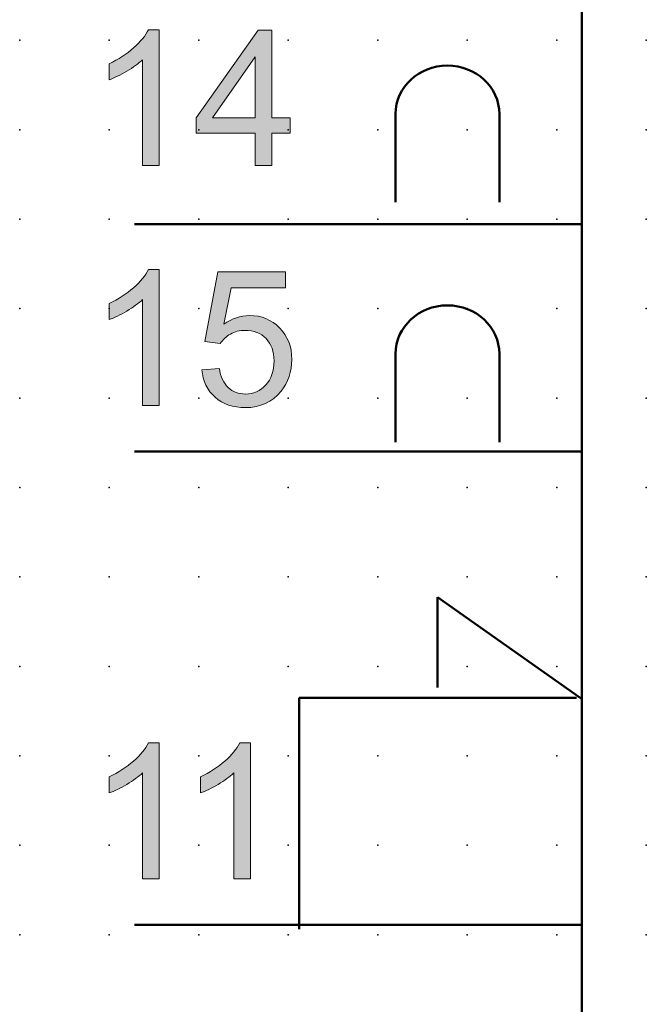
# Model space of a CAD drawing. Extents: x -14 to 107, y 1 to 103.
# Drawn here: x 0 to 17, y 29 to 56 of the extents above; entities that cross this region are included whole.
import ezdxf

# ---------------------------------------------------------------- set-up
doc = ezdxf.new("R2010")
doc.units = 0
doc.header["$PDSIZE"] = -2
doc.layers.get('0').update_dxf_attribs({"color": 9, "linetype": 'CONTINUOUS', "plot": 0})
doc.layers.add('00.9 GRID -025', color=1, linetype='CONTINUOUS', plot=False)
doc.layers.add('01.2-CONTINUOUS-025', color=2, linetype='CONTINUOUS')

# ---------------------------------------------------------------- blocks, each defined once
blk = doc.blocks.new('*U11')
blk.add_point((0, 0))
blk = doc.blocks.new('*U12')
at = {"layer": '00.9 GRID -025', "color": 0, "linetype": 'ByBlock', "lineweight": -2, "transparency": 16777216}
for p in [(-52.5, 17.5), (-50, 17.5), (-47.5, 17.5), (-45, 17.5), (-42.5, 17.5), (-40, 17.5), (-37.5, 17.5), (-35, 17.5), (-32.5, 17.5), (-30, 17.5), (-27.5, 17.5), (-52.5, 15), (-50, 15), (-47.5, 15), (-45, 15), (-42.5, 15), (-40, 15), (-37.5, 15), (-35, 15), (-32.5, 15), (-30, 15), (-27.5, 15), (-52.5, 12.5), (-50, 12.5), (-47.5, 12.5), (-45, 12.5), (-42.5, 12.5), (-40, 12.5), (-37.5, 12.5), (-35, 12.5), (-32.5, 12.5), (-30, 12.5), (-27.5, 12.5), (-52.5, 10), (-50, 10), (-47.5, 10), (-45, 10), (-42.5, 10), (-40, 10), (-37.5, 10), (-35, 10), (-32.5, 10), (-30, 10), (-27.5, 10), (-52.5, 7.5), (-50, 7.5), (-47.5, 7.5), (-45, 7.5), (-42.5, 7.5), (-40, 7.5), (-37.5, 7.5), (-35, 7.5), (-32.5, 7.5), (-30, 7.5), (-27.5, 7.5), (-52.5, 5), (-50, 5), (-47.5, 5), (-45, 5), (-42.5, 5), (-40, 5), (-37.5, 5), (-35, 5), (-32.5, 5), (-30, 5), (-27.5, 5), (-52.5, 2.5), (-50, 2.5), (-47.5, 2.5), (-45, 2.5), (-42.5, 2.5), (-40, 2.5), (-37.5, 2.5), (-35, 2.5), (-32.5, 2.5), (-30, 2.5), (-27.5, 2.5), (-52.5, 0), (-50, 0), (-47.5, 0), (-45, 0), (-42.5, 0), (-40, 0), (-37.5, 0), (-35, 0), (-32.5, 0), (-30, 0), (-27.5, 0)]:
    blk.add_blockref('*U11', p, dxfattribs=at)

msp = doc.modelspace()

# ---------------------------------------------------------------- hatches: boundary and pattern name
at = {"layer": '01.2-CONTINUOUS-025'}
h = msp.add_hatch(color=256, dxfattribs=at)
h.dxf.hatch_style = 2
edge = h.paths.add_edge_path()
edge.add_spline(control_points=[(3.877, 52.142), (3.877, 52.142), (3.414, 52.142), (3.414, 52.142), (3.414, 52.142), (3.414, 55.101), (3.414, 55.101), (3.302, 54.995), (3.155, 54.888), (2.973, 54.782), (2.791, 54.675), (2.627, 54.595), (2.482, 54.542), (2.482, 54.542), (2.482, 54.991), (2.482, 54.991), (2.743, 55.113), (2.97, 55.261), (3.165, 55.434), (3.36, 55.608), (3.498, 55.777), (3.578, 55.94), (3.578, 55.94), (3.877, 55.94), (3.877, 55.94), (3.877, 55.94), (3.877, 52.142), (3.877, 52.142)], knot_values=[0, 0, 0, 0, 1, 1, 1, 2, 2, 2, 3, 3, 3, 4, 4, 4, 5, 5, 5, 6, 6, 6, 7, 7, 7, 8, 8, 8, 9, 9, 9, 9], degree=3, periodic=0)
h = msp.add_hatch(color=256, dxfattribs=at)
h.dxf.hatch_style = 2
h.paths.add_polyline_path([(5.365, 53.476), (6.561, 55.184), (6.561, 53.476)])
h.paths.add_polyline_path([(7.024, 52.142), (7.024, 53.052), (7.537, 53.052), (7.537, 53.476), (7.024, 53.476), (7.024, 55.929), (6.644, 55.929), (4.907, 53.476), (4.907, 53.052), (6.561, 53.052), (6.561, 52.142)])
h = msp.add_hatch(color=256, dxfattribs=at)
h.dxf.hatch_style = 2
edge = h.paths.add_edge_path()
edge.add_spline(control_points=[(3.877, 45.439), (3.877, 45.439), (3.414, 45.439), (3.414, 45.439), (3.414, 45.439), (3.414, 48.399), (3.414, 48.399), (3.302, 48.292), (3.155, 48.185), (2.973, 48.079), (2.791, 47.972), (2.627, 47.892), (2.482, 47.839), (2.482, 47.839), (2.482, 48.288), (2.482, 48.288), (2.743, 48.41), (2.97, 48.558), (3.165, 48.731), (3.36, 48.905), (3.498, 49.074), (3.578, 49.237), (3.578, 49.237), (3.877, 49.237), (3.877, 49.237), (3.877, 49.237), (3.877, 45.439), (3.877, 45.439)], knot_values=[0, 0, 0, 0, 1, 1, 1, 2, 2, 2, 3, 3, 3, 4, 4, 4, 5, 5, 5, 6, 6, 6, 7, 7, 7, 8, 8, 8, 9, 9, 9, 9], degree=3, periodic=0)
h = msp.add_hatch(color=256, dxfattribs=at)
h.dxf.hatch_style = 2
edge = h.paths.add_edge_path()
edge.add_spline(control_points=[(5.067, 46.437), (5.067, 46.437), (5.558, 46.476), (5.558, 46.476), (5.594, 46.238), (5.677, 46.059), (5.808, 45.939), (5.938, 45.819), (6.098, 45.759), (6.285, 45.759), (6.511, 45.759), (6.701, 45.843), (6.854, 46.012), (7.008, 46.18), (7.085, 46.404), (7.085, 46.683), (7.085, 46.948), (7.011, 47.157), (6.863, 47.31), (6.715, 47.463), (6.52, 47.539), (6.275, 47.539), (6.124, 47.539), (5.988, 47.505), (5.868, 47.437), (5.749, 47.368), (5.654, 47.279), (5.585, 47.17), (5.585, 47.17), (5.15, 47.231), (5.15, 47.231), (5.15, 47.231), (5.519, 49.177), (5.519, 49.177), (5.519, 49.177), (7.404, 49.177), (7.404, 49.177), (7.404, 49.177), (7.404, 48.73), (7.404, 48.73), (7.404, 48.73), (5.889, 48.73), (5.889, 48.73), (5.889, 48.73), (5.685, 47.714), (5.685, 47.714), (5.913, 47.873), (6.152, 47.953), (6.402, 47.953), (6.732, 47.953), (7.012, 47.839), (7.239, 47.609), (7.467, 47.381), (7.581, 47.086), (7.581, 46.726), (7.581, 46.384), (7.481, 46.088), (7.281, 45.838), (7.038, 45.532), (6.706, 45.379), (6.285, 45.379), (5.94, 45.379), (5.659, 45.475), (5.441, 45.668), (5.223, 45.862), (5.098, 46.118), (5.067, 46.437)], knot_values=[0, 0, 0, 0, 1, 1, 1, 2, 2, 2, 3, 3, 3, 4, 4, 4, 5, 5, 5, 6, 6, 6, 7, 7, 7, 8, 8, 8, 9, 9, 9, 10, 10, 10, 11, 11, 11, 12, 12, 12, 13, 13, 13, 14, 14, 14, 15, 15, 15, 16, 16, 16, 17, 17, 17, 18, 18, 18, 19, 19, 19, 20, 20, 20, 21, 21, 21, 22, 22, 22, 22], degree=3, periodic=0)
h = msp.add_hatch(color=256, dxfattribs=at)
h.dxf.hatch_style = 2
edge = h.paths.add_edge_path()
edge.add_spline(control_points=[(3.877, 32.21), (3.877, 32.21), (3.414, 32.21), (3.414, 32.21), (3.414, 32.21), (3.414, 35.17), (3.414, 35.17), (3.302, 35.063), (3.155, 34.956), (2.973, 34.85), (2.791, 34.743), (2.627, 34.663), (2.482, 34.61), (2.482, 34.61), (2.482, 35.059), (2.482, 35.059), (2.743, 35.181), (2.97, 35.329), (3.165, 35.502), (3.36, 35.676), (3.498, 35.845), (3.578, 36.008), (3.578, 36.008), (3.877, 36.008), (3.877, 36.008), (3.877, 36.008), (3.877, 32.21), (3.877, 32.21)], knot_values=[0, 0, 0, 0, 1, 1, 1, 2, 2, 2, 3, 3, 3, 4, 4, 4, 5, 5, 5, 6, 6, 6, 7, 7, 7, 8, 8, 8, 9, 9, 9, 9], degree=3, periodic=0)
h = msp.add_hatch(color=256, dxfattribs=at)
h.dxf.hatch_style = 2
edge = h.paths.add_edge_path()
edge.add_spline(control_points=[(6.427, 32.21), (6.427, 32.21), (5.964, 32.21), (5.964, 32.21), (5.964, 32.21), (5.964, 35.17), (5.964, 35.17), (5.852, 35.063), (5.705, 34.956), (5.523, 34.85), (5.341, 34.743), (5.178, 34.663), (5.033, 34.61), (5.033, 34.61), (5.033, 35.059), (5.033, 35.059), (5.293, 35.181), (5.52, 35.329), (5.715, 35.502), (5.91, 35.676), (6.048, 35.845), (6.129, 36.008), (6.129, 36.008), (6.427, 36.008), (6.427, 36.008), (6.427, 36.008), (6.427, 32.21), (6.427, 32.21)], knot_values=[0, 0, 0, 0, 1, 1, 1, 2, 2, 2, 3, 3, 3, 4, 4, 4, 5, 5, 5, 6, 6, 6, 7, 7, 7, 8, 8, 8, 9, 9, 9, 9], degree=3, periodic=0)

# ---------------------------------------------------------------- linework, layer by layer
at = {"layer": '01.2-CONTINUOUS-025', "lineweight": 50}
for p, q in [((15.679, 5.647), (15.679, 100.626)), ((3.184, 50.506), (15.679, 50.506)), ((3.184, 44.156), (15.679, 44.156)), ((15.662, 37.253), (11.655, 40.083)), ((11.655, 40.083), (11.655, 37.555)), ((15.531, 37.264), (7.783, 37.264)), ((7.783, 37.264), (7.783, 30.805)), ((3.184, 30.927), (15.679, 30.927))]:
    msp.add_line(p, q, dxfattribs=at)
at = {"layer": '01.2-CONTINUOUS-025', "lineweight": 0}
for p, q in [((6.644, 55.929), (4.907, 53.476)), ((7.024, 55.929), (6.644, 55.929)), ((7.024, 53.476), (7.024, 55.929)), ((5.365, 53.476), (6.561, 55.184)), ((6.561, 55.184), (6.561, 53.476)), ((4.907, 53.476), (4.907, 53.052)), ((6.561, 53.476), (5.365, 53.476)), ((7.537, 53.476), (7.024, 53.476)), ((7.537, 53.052), (7.537, 53.476)), ((4.907, 53.052), (6.561, 53.052)), ((6.561, 53.052), (6.561, 52.142)), ((7.024, 52.142), (7.024, 53.052)), ((7.024, 53.052), (7.537, 53.052)), ((6.561, 52.142), (7.024, 52.142))]:
    msp.add_line(p, q, dxfattribs=at)
for points in [[(3.165, 55.434), (3.36, 55.608), (3.498, 55.777), (3.578, 55.94)], [(3.578, 55.94), (3.578, 55.94), (3.877, 55.94), (3.877, 55.94)], [(3.877, 55.94), (3.877, 55.94), (3.877, 52.142), (3.877, 52.142)], [(2.482, 54.991), (2.743, 55.113), (2.97, 55.261), (3.165, 55.434)], [(3.414, 55.101), (3.302, 54.995), (3.155, 54.888), (2.973, 54.782)], [(3.414, 52.142), (3.414, 52.142), (3.414, 55.101), (3.414, 55.101)], [(2.482, 54.542), (2.482, 54.542), (2.482, 54.991), (2.482, 54.991)], [(2.973, 54.782), (2.791, 54.675), (2.627, 54.595), (2.482, 54.542)], [(3.877, 52.142), (3.877, 52.142), (3.414, 52.142), (3.414, 52.142)], [(3.165, 48.731), (3.36, 48.905), (3.498, 49.074), (3.578, 49.237)], [(3.578, 49.237), (3.578, 49.237), (3.877, 49.237), (3.877, 49.237)], [(3.877, 49.237), (3.877, 49.237), (3.877, 45.439), (3.877, 45.439)], [(5.15, 47.231), (5.15, 47.231), (5.519, 49.177), (5.519, 49.177)], [(5.519, 49.177), (5.519, 49.177), (7.404, 49.177), (7.404, 49.177)], [(7.404, 49.177), (7.404, 49.177), (7.404, 48.73), (7.404, 48.73)], [(2.482, 48.288), (2.743, 48.41), (2.97, 48.558), (3.165, 48.731)], [(5.889, 48.73), (5.889, 48.73), (5.685, 47.714), (5.685, 47.714)], [(7.404, 48.73), (7.404, 48.73), (5.889, 48.73), (5.889, 48.73)], [(2.482, 47.839), (2.482, 47.839), (2.482, 48.288), (2.482, 48.288)], [(3.414, 48.399), (3.302, 48.292), (3.155, 48.185), (2.973, 48.079)], [(3.414, 45.439), (3.414, 45.439), (3.414, 48.399), (3.414, 48.399)], [(2.973, 48.079), (2.791, 47.972), (2.627, 47.892), (2.482, 47.839)], [(5.868, 47.437), (5.749, 47.368), (5.654, 47.279), (5.585, 47.17)], [(5.585, 47.17), (5.585, 47.17), (5.15, 47.231), (5.15, 47.231)], [(5.067, 46.437), (5.067, 46.437), (5.558, 46.476), (5.558, 46.476)], [(5.441, 45.668), (5.223, 45.862), (5.098, 46.118), (5.067, 46.437)], [(5.558, 46.476), (5.594, 46.238), (5.677, 46.059), (5.808, 45.939)], [(3.877, 45.439), (3.877, 45.439), (3.414, 45.439), (3.414, 45.439)], [(3.165, 35.502), (3.36, 35.676), (3.498, 35.845), (3.578, 36.008)], [(3.578, 36.008), (3.578, 36.008), (3.877, 36.008), (3.877, 36.008)], [(3.877, 36.008), (3.877, 36.008), (3.877, 32.21), (3.877, 32.21)], [(5.715, 35.502), (5.91, 35.676), (6.048, 35.845), (6.129, 36.008)], [(6.129, 36.008), (6.129, 36.008), (6.427, 36.008), (6.427, 36.008)], [(6.427, 36.008), (6.427, 36.008), (6.427, 32.21), (6.427, 32.21)], [(2.482, 35.059), (2.743, 35.181), (2.97, 35.329), (3.165, 35.502)], [(5.033, 35.059), (5.293, 35.181), (5.52, 35.329), (5.715, 35.502)], [(2.482, 34.61), (2.482, 34.61), (2.482, 35.059), (2.482, 35.059)], [(3.414, 35.17), (3.302, 35.063), (3.155, 34.956), (2.973, 34.85)], [(3.414, 32.21), (3.414, 32.21), (3.414, 35.17), (3.414, 35.17)], [(5.033, 34.61), (5.033, 34.61), (5.033, 35.059), (5.033, 35.059)], [(5.964, 35.17), (5.852, 35.063), (5.705, 34.956), (5.523, 34.85)], [(5.964, 32.21), (5.964, 32.21), (5.964, 35.17), (5.964, 35.17)], [(2.973, 34.85), (2.791, 34.743), (2.627, 34.663), (2.482, 34.61)], [(5.523, 34.85), (5.341, 34.743), (5.178, 34.663), (5.033, 34.61)], [(3.877, 32.21), (3.877, 32.21), (3.414, 32.21), (3.414, 32.21)], [(6.427, 32.21), (6.427, 32.21), (5.964, 32.21), (5.964, 32.21)]]:
    msp.add_open_spline(points, degree=3, dxfattribs=at)
at = {"layer": '01.2-CONTINUOUS-025', "lineweight": 50}
for points in [[(10.478, 51.119), (10.478, 51.119), (10.478, 53.168), (10.478, 53.586), (10.478, 54.334), (11.128, 54.94), (11.928, 54.94), (12.729, 54.94), (13.378, 54.334), (13.378, 53.586), (13.378, 52.962), (13.378, 51.119), (13.378, 51.119)], [(10.478, 44.416), (10.478, 44.416), (10.478, 46.466), (10.478, 46.883), (10.478, 47.631), (11.128, 48.237), (11.928, 48.237), (12.729, 48.237), (13.378, 47.631), (13.378, 46.883), (13.378, 46.259), (13.378, 44.416), (13.378, 44.416)]]:
    msp.add_open_spline(points, degree=3, knots=[0, 0, 0, 0, 1, 1, 1, 2, 2, 2, 3, 3, 3, 4, 4, 4, 4], dxfattribs=at)
at = {"layer": '01.2-CONTINUOUS-025', "lineweight": 0}
for points, knots in [([(5.685, 47.714), (5.913, 47.873), (6.152, 47.953), (6.402, 47.953), (6.732, 47.953), (7.012, 47.839), (7.239, 47.609)], [15, 15, 15, 15, 16, 16, 16, 17, 17, 17, 17]), ([(7.239, 47.609), (7.467, 47.381), (7.581, 47.086), (7.581, 46.726), (7.581, 46.384), (7.481, 46.088), (7.281, 45.838)], [17, 17, 17, 17, 18, 18, 18, 19, 19, 19, 19]), ([(6.863, 47.31), (6.715, 47.463), (6.52, 47.539), (6.275, 47.539), (6.124, 47.539), (5.988, 47.505), (5.868, 47.437)], [6, 6, 6, 6, 7, 7, 7, 8, 8, 8, 8]), ([(6.854, 46.012), (7.008, 46.18), (7.085, 46.404), (7.085, 46.683), (7.085, 46.948), (7.011, 47.157), (6.863, 47.31)], [4, 4, 4, 4, 5, 5, 5, 6, 6, 6, 6]), ([(5.808, 45.939), (5.938, 45.819), (6.098, 45.759), (6.285, 45.759), (6.511, 45.759), (6.701, 45.843), (6.854, 46.012)], [2, 2, 2, 2, 3, 3, 3, 4, 4, 4, 4]), ([(7.281, 45.838), (7.038, 45.532), (6.706, 45.379), (6.285, 45.379), (5.94, 45.379), (5.659, 45.475), (5.441, 45.668)], [19, 19, 19, 19, 20, 20, 20, 21, 21, 21, 21])]:
    msp.add_open_spline(points, degree=3, knots=knots, dxfattribs=at)

# ---------------------------------------------------------------- block references
at = {"layer": '00.9 GRID -025', "rotation": 270}
msp.add_blockref('*U12', (-0.018, 3.147), dxfattribs=at)

doc.saveas('drawing.dxf')
